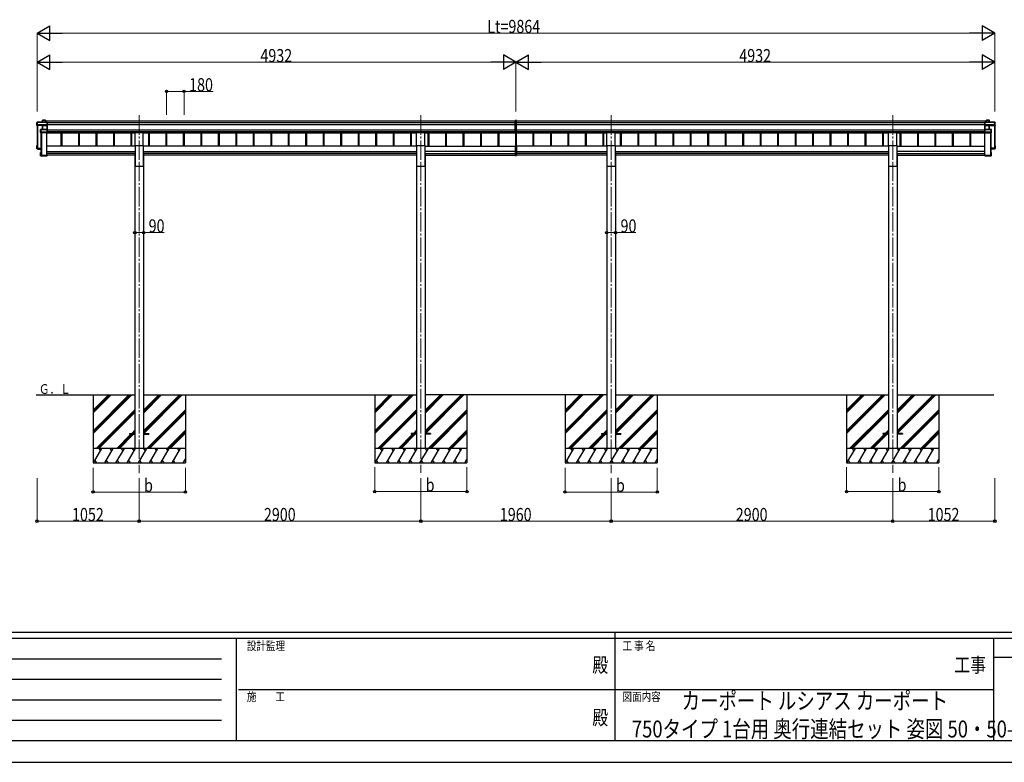
# Model space of a CAD drawing. Units: millimetres. Extents: x 0 to 25230, y 0 to 17820.
# Drawn here: x 6471 to 16611, y 0 to 7647 of the extents above; entities that cross this region are included whole.
import ezdxf
from ezdxf.enums import TextEntityAlignment as Align

# ---------------------------------------------------------------- set-up
doc = ezdxf.new("R2010")
doc.units = ezdxf.units.MM
doc.linetypes.add('YCENTER_1', pattern=[13, 10, -1, 1, -1])
for name, color, linetype, lineweight in [('USER1', 3, 'Continuous', 13), ('YKK_12', 2, 'Continuous', 13), ('YKK_13', 4, 'Continuous', 30), ('YKK_A1', 4, 'Continuous', 30), ('YKK_D', 6, 'Continuous', 13), ('YKK_ZWAK', 7, 'Continuous', 30)]:
    doc.layers.add(name, color=color, linetype=linetype, lineweight=lineweight)
doc.styles.add('text-b', font='extslim2.shx', dxfattribs={"width": 0.8, "bigfont": 'extfont2.shx'})

msp = doc.modelspace()

# ---------------------------------------------------------------- linework, layer by layer
at = {"layer": 'YKK_12', "linetype": 'YCENTER_1', "ltscale": 20}
for p, q in [((7702, 6663), (7702, 6185)), ((10602, 6663), (10602, 6185)), ((12562, 6663), (12562, 6185)), ((15462, 6663), (15462, 6185)), ((7702, 6185), (7702, 2977)), ((10602, 6185), (10602, 2982)), ((12562, 6185), (12562, 2977)), ((15462, 6185), (15462, 2982))]:
    msp.add_line(p, q, dxfattribs=at)
at = {"layer": 'YKK_13'}
for p, q in [((6650, 6593), (6646, 6585)), ((6646, 6585), (6650, 6593)), ((6650, 6593), (6650, 6571)), ((6753, 6593), (6651, 6593)), ((6651, 6593), (6753, 6593)), ((6651, 6571), (6651, 6593)), ((6651, 6593), (6651, 6593)), ((6707, 6611), (6705, 6608)), ((6705, 6608), (6707, 6611)), ((6705, 6593), (6705, 6608)), ((6737, 6611), (6707, 6611)), ((6707, 6593), (6707, 6611)), ((6707, 6611), (6737, 6611)), ((6707, 6611), (6707, 6593)), ((6707, 6611), (6707, 6611)), ((6738, 6610), (6737, 6611)), ((6737, 6611), (6737, 6593)), ((6737, 6593), (6737, 6611)), ((6738, 6593), (6738, 6610)), ((6753, 6593), (6754, 6592)), ((6753, 6593), (6753, 6566)), ((6754, 6567), (6754, 6592)), ((11582, 6610), (11574, 6609)), ((11574, 6479), (11574, 6609)), ((11589, 6609), (11582, 6610)), ((11582, 6610), (11582, 6479)), ((11589, 6479), (11589, 6609)), ((16411, 6593), (16410, 6592)), ((16410, 6567), (16410, 6592)), ((16411, 6593), (16513, 6593)), ((16411, 6593), (16411, 6566)), ((16513, 6593), (16411, 6593)), ((16426, 6610), (16427, 6611)), ((16426, 6593), (16426, 6610)), ((16427, 6611), (16456, 6611)), ((16456, 6611), (16427, 6611)), ((16427, 6611), (16427, 6593)), ((16427, 6593), (16427, 6611)), ((16456, 6593), (16456, 6611)), ((16456, 6611), (16456, 6611)), ((16457, 6611), (16459, 6608)), ((16457, 6611), (16457, 6593)), ((16459, 6608), (16457, 6611)), ((16459, 6593), (16459, 6608)), ((16513, 6593), (16518, 6585)), ((16513, 6571), (16513, 6593)), ((16518, 6585), (16513, 6593)), ((16513, 6593), (16513, 6571)), ((16513, 6593), (16513, 6593)), ((6646, 6557), (6646, 6585)), ((6650, 6567), (6646, 6557)), ((6705, 6554), (6646, 6557)), ((6650, 6571), (6650, 6570)), ((6650, 6567), (6650, 6570)), ((6650, 6567), (6658, 6567)), ((6658, 6571), (6651, 6571)), ((6658, 6569), (6658, 6571)), ((6658, 6569), (6658, 6568)), ((6706, 6566), (6658, 6569)), ((6658, 6567), (6658, 6568)), ((6658, 6568), (6706, 6566)), ((6688, 6517), (6686, 6516)), ((6686, 6516), (6688, 6517)), ((6686, 6484), (6686, 6516)), ((6688, 6492), (6687, 6491)), ((6687, 6488), (6687, 6491)), ((6753, 6518), (6688, 6518)), ((6688, 6518), (6688, 6517)), ((6688, 6492), (6688, 6517)), ((6688, 6517), (6753, 6517)), ((6688, 6517), (6688, 6492)), ((6696, 6492), (6688, 6492)), ((6696, 6489), (6696, 6492)), ((6706, 6556), (6705, 6554)), ((6705, 6554), (6706, 6556)), ((6705, 6518), (6705, 6554)), ((6706, 6566), (6706, 6566)), ((6706, 6557), (6706, 6566)), ((6706, 6566), (6753, 6566)), ((6753, 6566), (6706, 6566)), ((6706, 6557), (6706, 6557)), ((6706, 6557), (6706, 6557)), ((6706, 6556), (6706, 6518)), ((6753, 6557), (6707, 6557)), ((6707, 6557), (6707, 6556)), ((6707, 6518), (6707, 6556)), ((6707, 6556), (6753, 6556)), ((6753, 6566), (6754, 6567)), ((6753, 6566), (6753, 6557)), ((6753, 6556), (6754, 6557)), ((6753, 6556), (6753, 6518)), ((6753, 6517), (6753, 6489)), ((6753, 6517), (6754, 6516)), ((6754, 6557), (6754, 6567)), ((6754, 6516), (6754, 6557)), ((6754, 6490), (6754, 6516)), ((16411, 6566), (16410, 6567)), ((16410, 6557), (16410, 6567)), ((16411, 6556), (16410, 6557)), ((16410, 6516), (16410, 6557)), ((16411, 6517), (16410, 6516)), ((16410, 6490), (16410, 6516)), ((16411, 6566), (16411, 6557)), ((16457, 6566), (16411, 6566)), ((16411, 6566), (16457, 6566)), ((16411, 6557), (16457, 6557)), ((16411, 6556), (16411, 6518)), ((16457, 6556), (16411, 6556)), ((16411, 6518), (16475, 6518)), ((16411, 6517), (16411, 6489)), ((16475, 6517), (16411, 6517)), ((16457, 6566), (16505, 6569)), ((16505, 6568), (16457, 6566)), ((16457, 6566), (16457, 6566)), ((16457, 6557), (16457, 6566)), ((16457, 6557), (16457, 6556)), ((16457, 6557), (16457, 6557)), ((16457, 6557), (16457, 6557)), ((16457, 6518), (16457, 6556)), ((16457, 6556), (16457, 6518)), ((16458, 6554), (16457, 6556)), ((16458, 6556), (16459, 6554)), ((16458, 6518), (16458, 6554)), ((16459, 6554), (16518, 6557)), ((16468, 6492), (16475, 6492)), ((16468, 6489), (16468, 6492)), ((16475, 6518), (16475, 6517)), ((16475, 6492), (16475, 6517)), ((16476, 6517), (16478, 6516)), ((16478, 6516), (16476, 6517)), ((16476, 6517), (16476, 6492)), ((16476, 6492), (16476, 6491)), ((16476, 6488), (16476, 6491)), ((16478, 6484), (16478, 6516)), ((16505, 6569), (16505, 6571)), ((16505, 6571), (16513, 6571)), ((16505, 6569), (16505, 6568)), ((16505, 6567), (16505, 6568)), ((16514, 6567), (16505, 6567)), ((16513, 6571), (16514, 6570)), ((16514, 6567), (16514, 6570)), ((16514, 6567), (16518, 6557)), ((16518, 6557), (16518, 6585)), ((6687, 6488), (6686, 6484)), ((6686, 6483), (6688, 6487)), ((6753, 6483), (6686, 6483)), ((6688, 6487), (6696, 6487)), ((6696, 6489), (6696, 6489)), ((6696, 6487), (6696, 6489)), ((6696, 6489), (6753, 6489)), ((6753, 6489), (6696, 6489)), ((6753, 6489), (6754, 6490)), ((6753, 6489), (6753, 6483)), ((6753, 6483), (6754, 6484)), ((6754, 6484), (6754, 6490)), ((6754, 6484), (6754, 6484)), ((11574, 6479), (11582, 6479)), ((11582, 6479), (11589, 6479)), ((16411, 6489), (16410, 6490)), ((16410, 6484), (16410, 6490)), ((16410, 6484), (16410, 6484)), ((16411, 6483), (16410, 6484)), ((16411, 6489), (16411, 6483)), ((16468, 6489), (16411, 6489)), ((16411, 6489), (16468, 6489)), ((16411, 6483), (16477, 6483)), ((16468, 6489), (16468, 6489)), ((16468, 6487), (16468, 6489)), ((16476, 6487), (16468, 6487)), ((16476, 6488), (16478, 6484)), ((16477, 6483), (16476, 6487)), ((6650, 6348), (6646, 6348)), ((6646, 6319), (6646, 6348)), ((6647, 6347), (6646, 6348)), ((6650, 6348), (6646, 6348)), ((6646, 6319), (6647, 6320)), ((6690, 6317), (6646, 6319)), ((6646, 6319), (6646, 6319)), ((6650, 6316), (6646, 6319)), ((6647, 6347), (6647, 6320)), ((6650, 6347), (6647, 6347)), ((6647, 6320), (6690, 6318)), ((6650, 6343), (6648, 6346)), ((6650, 6346), (6648, 6346)), ((6648, 6322), (6648, 6346)), ((6690, 6320), (6648, 6322)), ((6650, 6316), (6658, 6316)), ((6653, 6325), (6653, 6321)), ((6658, 6316), (6658, 6315)), ((6658, 6315), (6686, 6314)), ((6658, 6315), (6690, 6314)), ((11574, 6343), (11574, 6248)), ((11579, 6344), (11575, 6344)), ((11579, 6344), (11579, 6345)), ((11579, 6345), (11579, 6345)), ((11582, 6345), (11582, 6248)), ((11584, 6344), (11584, 6345)), ((11584, 6345), (11584, 6345)), ((11584, 6344), (11588, 6344)), ((11589, 6343), (11589, 6248)), ((16474, 6320), (16515, 6322)), ((16517, 6320), (16474, 6318)), ((16474, 6317), (16518, 6319)), ((16505, 6315), (16474, 6314)), ((16505, 6315), (16478, 6314)), ((16505, 6316), (16505, 6315)), ((16514, 6316), (16505, 6316)), ((16511, 6325), (16511, 6321)), ((16514, 6348), (16517, 6348)), ((16514, 6348), (16518, 6348)), ((16514, 6347), (16517, 6347)), ((16514, 6343), (16515, 6346)), ((16514, 6346), (16515, 6346)), ((16514, 6316), (16518, 6319)), ((16515, 6322), (16515, 6346)), ((16517, 6347), (16518, 6348)), ((16517, 6347), (16517, 6320)), ((16518, 6319), (16517, 6320)), ((16518, 6319), (16518, 6348)), ((16518, 6319), (16518, 6319)), ((6686, 6279), (6690, 6279)), ((6686, 6278), (6687, 6278)), ((6686, 6246), (6686, 6278)), ((6686, 6246), (6687, 6247)), ((6686, 6246), (6688, 6245)), ((6753, 6246), (6686, 6246)), ((6686, 6246), (6688, 6245)), ((6687, 6278), (6687, 6247)), ((6690, 6278), (6687, 6278)), ((6687, 6247), (6754, 6247)), ((6688, 6276), (6690, 6276)), ((6688, 6248), (6688, 6276)), ((6752, 6248), (6688, 6248)), ((6688, 6245), (6696, 6245)), ((6690, 6249), (6690, 6248)), ((6696, 6245), (6696, 6244)), ((6696, 6244), (6753, 6244)), ((6696, 6244), (6696, 6244)), ((6696, 6244), (6753, 6244)), ((6754, 6253), (6752, 6253)), ((6752, 6253), (6752, 6248)), ((6752, 6253), (6752, 6253)), ((6754, 6253), (6752, 6253)), ((6753, 6246), (6754, 6247)), ((6753, 6244), (6753, 6246)), ((6753, 6245), (6754, 6245)), ((6754, 6253), (6754, 6247)), ((6754, 6253), (6754, 6253)), ((6754, 6247), (6754, 6247)), ((6754, 6247), (6754, 6245)), ((11574, 6248), (11582, 6248)), ((11582, 6248), (11589, 6248)), ((16410, 6253), (16412, 6253)), ((16410, 6253), (16410, 6247)), ((16410, 6253), (16410, 6253)), ((16410, 6253), (16412, 6253)), ((16477, 6247), (16410, 6247)), ((16411, 6246), (16410, 6247)), ((16410, 6247), (16410, 6247)), ((16410, 6247), (16410, 6245)), ((16411, 6245), (16410, 6245)), ((16411, 6246), (16477, 6246)), ((16411, 6244), (16411, 6246)), ((16468, 6244), (16411, 6244)), ((16468, 6244), (16411, 6244)), ((16412, 6253), (16412, 6248)), ((16412, 6253), (16412, 6253)), ((16412, 6248), (16475, 6248)), ((16468, 6245), (16468, 6244)), ((16476, 6245), (16468, 6245)), ((16468, 6244), (16468, 6244)), ((16473, 6249), (16473, 6248)), ((16477, 6279), (16474, 6279)), ((16474, 6278), (16477, 6278)), ((16475, 6276), (16474, 6276)), ((16475, 6248), (16475, 6276)), ((16478, 6246), (16476, 6245)), ((16477, 6246), (16476, 6245)), ((16478, 6278), (16477, 6278)), ((16477, 6278), (16477, 6247)), ((16478, 6246), (16477, 6247)), ((16478, 6246), (16478, 6278))]:
    msp.add_line(p, q, dxfattribs=at)
at = {"layer": 'YKK_13', "ltscale": 20}
for p, q in [((7659, 6352), (7659, 6485)), ((7659, 6485), (7744, 6485)), ((7744, 6352), (7744, 6485)), ((10559, 6352), (10559, 6485)), ((10559, 6485), (10644, 6485)), ((10644, 6352), (10644, 6485)), ((12519, 6352), (12519, 6485)), ((12519, 6485), (12604, 6485)), ((12604, 6352), (12604, 6485)), ((15419, 6352), (15419, 6485)), ((15419, 6485), (15504, 6485)), ((15504, 6352), (15504, 6485)), ((7659, 6352), (7744, 6352)), ((10559, 6352), (10644, 6352)), ((12519, 6352), (12604, 6352)), ((15419, 6352), (15504, 6352)), ((7602, 3387), (7602, 3378)), ((7602, 3387), (7657, 3387)), ((7602, 3378), (7657, 3378)), ((7747, 3387), (7802, 3387)), ((7747, 3378), (7802, 3378)), ((7802, 3387), (7802, 3378)), ((10502, 3387), (10502, 3378)), ((10557, 3387), (10502, 3387)), ((10557, 3378), (10502, 3378)), ((10702, 3387), (10647, 3387)), ((10702, 3378), (10647, 3378)), ((10702, 3387), (10702, 3378)), ((12462, 3387), (12462, 3378)), ((12462, 3387), (12517, 3387)), ((12462, 3378), (12517, 3378)), ((12607, 3387), (12662, 3387)), ((12607, 3378), (12662, 3378)), ((12662, 3387), (12662, 3378)), ((15362, 3387), (15362, 3378)), ((15417, 3387), (15362, 3387)), ((15417, 3378), (15362, 3378)), ((15562, 3387), (15507, 3387)), ((15562, 3378), (15507, 3378)), ((15562, 3387), (15562, 3378))]:
    msp.add_line(p, q, dxfattribs=at)
at = {"layer": 'YKK_13'}
for centre, radius, start, end in [((6651, 6593), 0.5, 90, 149.6669), ((6651, 6591), 1.41, 85.3878, 105.8439), ((6651, 6593), 0.494, 149.6768, 180.019), ((6707, 6611), 0.5, 90, 149.6669), ((6707, 6609), 1.41, 85.3878, 105.8439), ((6707, 6611), 0.494, 149.6768, 180.019), ((16456, 6611), 0.5, 30.3331, 90), ((16457, 6609), 1.41, 74.1561, 94.6122), ((16456, 6611), 0.494, 359.981, 30.3232), ((16513, 6593), 0.5, 30.3331, 90), ((16513, 6591), 1.41, 74.1561, 94.6122), ((16513, 6593), 0.494, 359.981, 30.3232), ((6651, 6570), 1.41, 85.3878, 105.8439), ((6688, 6517), 0.5, 90, 125.5459), ((6688, 6516), 1.41, 85.3878, 105.8439), ((6688, 6517), 0.498, 125.5668, 179.8201), ((6688, 6490), 1.41, 85.3878, 105.8439), ((6706, 6556), 0.63, 355.2889, 50.494), ((6706, 6556), 0.502, 0.6157, 87.1935), ((16458, 6556), 0.63, 129.506, 184.7111), ((16458, 6556), 0.502, 92.8065, 179.3843), ((16475, 6517), 0.5, 54.4541, 90), ((16475, 6516), 1.41, 74.1561, 94.6122), ((16475, 6490), 1.41, 74.1561, 94.6122), ((16475, 6517), 0.498, 0.1799, 54.4332), ((16513, 6570), 1.41, 74.1561, 94.6122)]:
    msp.add_arc(centre, radius, start, end, dxfattribs=at)
for centre, major_axis, ratio, start_param, end_param in [((6705, 6608), (-0.257, 0.444), 0.891995, 0.282585, 0.996046), ((6737, 6611), (0.499, 0.499), 0.052408, 0.733038, 1.518436), ((6737, 6611), (0.499, -0.499), 0.052408, 2.408554, 3.193953), ((6753, 6593), (-0.372, 0.372), 0.900404, 6.230825, 7.016224), ((6753, 6593), (0.372, 0.372), 0.900404, 0.05236, 0.837758), ((6686, 6516), (-0.169, 0.473), 0.931403, 0.420333, 1.203868), ((6705, 6554), (0.495, -0.086), 0.832908, 0.201713, 1.72523), ((6706, 6566), (0.011, 0.5), 0.002284, 1.466126, 2.975819), ((6707, 6556), (1, -0.045), 0.165035, 2.089855, 2.09275), ((6707, 6556), (1, -0.045), 0.165035, 2.09275, 3.087887), ((6707, 6556), (1, 0), 0.165356, 1.570796, 2.060487), ((6707, 6556), (0.5, -0.046), 0.224394, 2.093456, 3.101071), ((6707, 6556), (0.5, 0), 0.226184, 1.570796, 2.072891), ((6753, 6566), (0.498, 0.498), 0.083094, 2.303835, 3.05869), ((6753, 6566), (-0.372, 0.372), 0.900404, 0.733038, 1.487893), ((6752, 6556), (0.498, 0.498), 0.083094, 5.445427, 6.200282), ((6752, 6556), (-0.372, 0.372), 0.900404, 3.874631, 4.629486), ((6753, 6517), (-0.5, 0.5), 0.02182, 5.550147, 6.305002), ((6753, 6517), (-0.372, 0.372), 0.900404, 6.261369, 7.016224), ((6686, 6484), (-0.289, 0.44), 0.847113, 0.91135, 1.694885), ((6686, 6484), (0.498, -0.074), 0.830741, 4.10479, 4.888324), ((6688, 6488), (0.479, 0.147), 0.993384, 2.845389, 4.412458), ((6753, 6489), (0.498, 0.498), 0.083094, 2.303835, 3.05869), ((6753, 6489), (-0.372, 0.372), 0.900404, 0.733038, 1.487893), ((6646, 6348), (0.257, 0.444), 0.891995, 1.432085, 2.145546), ((6646, 6348), (0.491, 0.117), 0.873782, 2.089881, 2.161818), ((6646, 6348), (0.474, -0.272), 0.885613, 2.040729, 2.826127), ((11575, 6343), (0.909, 0.42), 0.991593, 1.141232, 2.712029), ((11588, 6343), (0.909, -0.42), 0.991593, 0.429564, 2.00036), ((6686, 6278), (0.498, 0.074), 0.830741, 1.394861, 2.178396), ((6686, 6278), (0.289, 0.44), 0.847113, 1.446708, 2.230242), ((6686, 6246), (-0.255, 0.46), 0.938446, 1.878424, 2.661958), ((6686, 6246), (0.169, 0.473), 0.931403, 1.937725, 2.721259), ((6688, 6245), (0.479, 0.147), 0.993384, 3.790734, 4.412458), ((6753, 6245), (0.5, 0.5), 0.02182, 3.119776, 3.874631)]:
    msp.add_ellipse(centre, major_axis=major_axis, ratio=ratio, start_param=start_param, end_param=end_param, dxfattribs=at)
at = {"layer": 'YKK_13', "extrusion": (0, 0, -1)}
for centre, major_axis, ratio, start_param, end_param in [((16410, 6593), (0.372, 0.372), 0.900404, 6.230825, 7.016224), ((16411, 6593), (-0.372, 0.372), 0.900404, 0.05236, 0.837758), ((16427, 6611), (-0.499, 0.499), 0.052408, 0.733038, 1.518436), ((16426, 6611), (-0.499, -0.499), 0.052408, 2.408554, 3.193953), ((16458, 6608), (0.257, 0.444), 0.891995, 0.282585, 0.996046), ((16410, 6566), (-0.498, 0.498), 0.083094, 2.303835, 3.05869), ((16410, 6566), (0.372, 0.372), 0.900404, 0.733038, 1.487893), ((16411, 6556), (-0.498, 0.498), 0.083094, 5.445427, 6.200282), ((16411, 6556), (0.372, 0.372), 0.900404, 3.874631, 4.629486), ((16410, 6517), (0.5, 0.5), 0.02182, 5.550147, 6.305002), ((16410, 6517), (0.372, 0.372), 0.900404, 6.261369, 7.016224), ((16457, 6566), (-0.011, 0.5), 0.002284, 1.466126, 2.975819), ((16457, 6556), (-1, -0.045), 0.165035, 2.089855, 2.09275), ((16457, 6556), (-1, -0.045), 0.165035, 2.09275, 3.087887), ((16457, 6556), (-1, 0), 0.165356, 1.570796, 2.060487), ((16457, 6556), (-0.5, -0.046), 0.224394, 2.093456, 3.101071), ((16457, 6556), (-0.5, 0), 0.226184, 1.570796, 2.072891), ((16459, 6554), (-0.495, -0.086), 0.832908, 0.201713, 1.72523), ((16477, 6516), (0.169, 0.473), 0.931403, 0.420333, 1.203868), ((16410, 6489), (-0.498, 0.498), 0.083094, 2.303835, 3.05869), ((16410, 6489), (0.372, 0.372), 0.900404, 0.733038, 1.487893), ((16476, 6488), (-0.479, 0.147), 0.993384, 2.845389, 4.412458), ((16477, 6484), (-0.498, -0.074), 0.830741, 4.10479, 4.888324), ((16477, 6484), (0.289, 0.44), 0.847113, 0.91135, 1.694885), ((16517, 6348), (-0.474, -0.272), 0.885613, 2.040729, 2.826127), ((16517, 6348), (-0.257, 0.444), 0.891995, 1.432085, 2.145546), ((16517, 6348), (-0.491, 0.117), 0.873782, 2.089881, 2.161818), ((16410, 6245), (-0.5, 0.5), 0.02182, 3.119776, 3.874631), ((16476, 6245), (-0.479, 0.147), 0.993384, 3.790734, 4.412458), ((16477, 6278), (-0.498, 0.074), 0.830741, 1.394861, 2.178396), ((16477, 6246), (0.255, 0.46), 0.938446, 1.878424, 2.661958), ((16477, 6278), (-0.289, 0.44), 0.847113, 1.446708, 2.230242), ((16477, 6246), (-0.169, 0.473), 0.931403, 1.937725, 2.721259)]:
    msp.add_ellipse(centre, major_axis=major_axis, ratio=ratio, start_param=start_param, end_param=end_param, dxfattribs=at)
at = {"layer": 'YKK_A1'}
for p, q in [((6738, 6607), (11574, 6607)), ((11589, 6607), (16426, 6607)), ((6650, 6556), (6650, 6323)), ((6651, 6556), (6651, 6323)), ((6652, 6556), (6652, 6326)), ((6655, 6556), (6655, 6323)), ((6754, 6588), (11574, 6588)), ((6754, 6568), (11574, 6568)), ((6754, 6514), (11574, 6514)), ((6754, 6495), (11574, 6495)), ((11589, 6588), (16410, 6588)), ((11589, 6568), (16410, 6568)), ((11589, 6514), (16410, 6514)), ((11589, 6495), (16410, 6495)), ((16509, 6556), (16509, 6323)), ((16512, 6556), (16512, 6323)), ((16512, 6556), (16512, 6326)), ((16514, 6556), (16514, 6323)), ((6690, 6483), (6690, 6249)), ((6691, 6483), (6691, 6249)), ((6695, 6483), (6695, 6249)), ((6751, 6249), (6751, 6483)), ((6751, 6482), (7659, 6482)), ((6896, 6482), (6896, 6345)), ((6904, 6482), (6904, 6345)), ((7076, 6482), (7076, 6345)), ((7084, 6482), (7084, 6345)), ((7256, 6482), (7256, 6345)), ((7264, 6482), (7264, 6345)), ((7436, 6482), (7436, 6345)), ((7444, 6482), (7444, 6345)), ((7616, 6482), (7616, 6345)), ((7624, 6482), (7624, 6345)), ((7744, 6482), (10559, 6482)), ((7796, 6482), (7796, 6345)), ((7804, 6482), (7804, 6345)), ((7976, 6482), (7976, 6345)), ((7984, 6482), (7984, 6345)), ((8156, 6482), (8156, 6345)), ((8164, 6482), (8164, 6345)), ((8336, 6482), (8336, 6345)), ((8344, 6482), (8344, 6345)), ((8516, 6482), (8516, 6345)), ((8524, 6482), (8524, 6345)), ((8696, 6482), (8696, 6345)), ((8704, 6482), (8704, 6345)), ((8876, 6482), (8876, 6345)), ((8884, 6482), (8884, 6345)), ((9056, 6482), (9056, 6345)), ((9064, 6482), (9064, 6345)), ((9236, 6482), (9236, 6345)), ((9244, 6482), (9244, 6345)), ((9416, 6482), (9416, 6345)), ((9424, 6482), (9424, 6345)), ((9596, 6482), (9596, 6345)), ((9604, 6482), (9604, 6345)), ((9776, 6482), (9776, 6345)), ((9784, 6482), (9784, 6345)), ((9956, 6482), (9956, 6345)), ((9964, 6482), (9964, 6345)), ((10136, 6482), (10136, 6345)), ((10144, 6482), (10144, 6345)), ((10316, 6482), (10316, 6345)), ((10324, 6482), (10324, 6345)), ((10496, 6482), (10496, 6345)), ((10504, 6482), (10504, 6345)), ((10644, 6482), (11574, 6482)), ((10676, 6482), (10676, 6345)), ((10684, 6482), (10684, 6345)), ((10856, 6482), (10856, 6345)), ((10864, 6482), (10864, 6345)), ((11036, 6482), (11036, 6345)), ((11044, 6482), (11044, 6345)), ((11216, 6482), (11216, 6345)), ((11224, 6482), (11224, 6345)), ((11396, 6482), (11396, 6345)), ((11404, 6482), (11404, 6345)), ((11576, 6479), (11576, 6345)), ((11584, 6479), (11584, 6345)), ((11589, 6482), (12519, 6482)), ((11756, 6482), (11756, 6345)), ((11764, 6482), (11764, 6345)), ((11936, 6482), (11936, 6345)), ((11944, 6482), (11944, 6345)), ((12116, 6482), (12116, 6345)), ((12124, 6482), (12124, 6345)), ((12296, 6482), (12296, 6345)), ((12304, 6482), (12304, 6345)), ((12476, 6482), (12476, 6345)), ((12484, 6482), (12484, 6345)), ((12604, 6482), (15419, 6482)), ((12656, 6482), (12656, 6345)), ((12664, 6482), (12664, 6345)), ((12836, 6482), (12836, 6345)), ((12844, 6482), (12844, 6345)), ((13016, 6482), (13016, 6345)), ((13024, 6482), (13024, 6345)), ((13196, 6482), (13196, 6345)), ((13204, 6482), (13204, 6345)), ((13376, 6482), (13376, 6345)), ((13384, 6482), (13384, 6345)), ((13556, 6482), (13556, 6345)), ((13564, 6482), (13564, 6345)), ((13736, 6482), (13736, 6345)), ((13744, 6482), (13744, 6345)), ((13916, 6482), (13916, 6345)), ((13924, 6482), (13924, 6345)), ((14096, 6482), (14096, 6345)), ((14104, 6482), (14104, 6345)), ((14276, 6482), (14276, 6345)), ((14284, 6482), (14284, 6345)), ((14456, 6482), (14456, 6345)), ((14464, 6482), (14464, 6345)), ((14636, 6482), (14636, 6345)), ((14644, 6482), (14644, 6345)), ((14816, 6482), (14816, 6345)), ((14824, 6482), (14824, 6345)), ((14996, 6482), (14996, 6345)), ((15004, 6482), (15004, 6345)), ((15176, 6482), (15176, 6345)), ((15184, 6482), (15184, 6345)), ((15356, 6482), (15356, 6345)), ((15364, 6482), (15364, 6345)), ((15504, 6482), (16412, 6482)), ((15536, 6482), (15536, 6345)), ((15544, 6482), (15544, 6345)), ((15716, 6482), (15716, 6345)), ((15724, 6482), (15724, 6345)), ((15896, 6482), (15896, 6345)), ((15904, 6482), (15904, 6345)), ((16076, 6482), (16076, 6345)), ((16084, 6482), (16084, 6345)), ((16256, 6482), (16256, 6345)), ((16264, 6482), (16264, 6345)), ((16412, 6249), (16412, 6483)), ((16469, 6483), (16469, 6249)), ((16472, 6483), (16472, 6249)), ((16474, 6483), (16474, 6249)), ((6650, 6323), (6651, 6323)), ((6652, 6326), (6655, 6323)), ((6655, 6323), (6690, 6323)), ((6655, 6323), (6690, 6323)), ((16509, 6323), (16474, 6323)), ((16509, 6323), (16474, 6323)), ((16512, 6326), (16509, 6323)), ((16514, 6323), (16513, 6323)), ((6690, 6249), (6691, 6249)), ((6692, 6252), (6695, 6249)), ((6695, 6249), (6751, 6249)), ((16469, 6249), (16412, 6249)), ((16472, 6252), (16469, 6249)), ((16474, 6249), (16473, 6249)), ((7227, 3783), (7227, 3083)), ((8177, 3783), (8177, 3083)), ((10127, 3783), (10127, 3083)), ((11077, 3783), (11077, 3083)), ((12087, 3783), (12087, 3083)), ((13037, 3783), (13037, 3083)), ((14987, 3783), (14987, 3083)), ((15937, 3783), (15937, 3083))]:
    msp.add_line(p, q, dxfattribs=at)
at = {"layer": 'YKK_A1', "ltscale": 20}
for p, q in [((7659, 6345), (6751, 6345)), ((6751, 6290), (7659, 6290)), ((7659, 6352), (7659, 6138)), ((7744, 6352), (7744, 6138)), ((10559, 6345), (7744, 6345)), ((7744, 6290), (10559, 6290)), ((10559, 6352), (10559, 6138)), ((10644, 6352), (10644, 6138)), ((10644, 6345), (11582, 6345)), ((11574, 6290), (10644, 6290)), ((12519, 6345), (11582, 6345)), ((11582, 6290), (11582, 6290)), ((11589, 6290), (12519, 6290)), ((12519, 6352), (12519, 6138)), ((12604, 6352), (12604, 6138)), ((15419, 6345), (12604, 6345)), ((12604, 6290), (15419, 6290)), ((15419, 6352), (15419, 6138)), ((15504, 6352), (15504, 6138)), ((15504, 6345), (16412, 6345)), ((16412, 6290), (15504, 6290)), ((7659, 6270), (6751, 6270)), ((6752, 6251), (6751, 6251)), ((7657, 6251), (6754, 6251)), ((7657, 6267), (7657, 4008)), ((7657, 6267), (7659, 6267)), ((10559, 6270), (7744, 6270)), ((7747, 6267), (7744, 6267)), ((7747, 6267), (7747, 4008)), ((10557, 6251), (7747, 6251)), ((10557, 6267), (10557, 4008)), ((10557, 6267), (10559, 6267)), ((10644, 6270), (11574, 6270)), ((10647, 6267), (10644, 6267)), ((10647, 6267), (10647, 4008)), ((10647, 6251), (11574, 6251)), ((11552, 6251), (11552, 6251)), ((11582, 6270), (11582, 6270)), ((11582, 6251), (11582, 6251)), ((12519, 6270), (11589, 6270)), ((12517, 6251), (11589, 6251)), ((11612, 6251), (11611, 6251)), ((12517, 6267), (12517, 4008)), ((12517, 6267), (12519, 6267)), ((15419, 6270), (12604, 6270)), ((12607, 6267), (12604, 6267)), ((12607, 6267), (12607, 4008)), ((15417, 6251), (12607, 6251)), ((15417, 6267), (15417, 4008)), ((15417, 6267), (15419, 6267)), ((15504, 6270), (16412, 6270)), ((15507, 6267), (15504, 6267)), ((15507, 6267), (15507, 4008)), ((15507, 6251), (16410, 6251)), ((16412, 6251), (16412, 6251)), ((7659, 6138), (7744, 6138)), ((10559, 6138), (10644, 6138)), ((10574, 6138), (10629, 6138)), ((12519, 6138), (12604, 6138)), ((15419, 6138), (15504, 6138)), ((15434, 6138), (15489, 6138)), ((7657, 4008), (7657, 3233)), ((7747, 4008), (7747, 3233)), ((10557, 4008), (10557, 3233)), ((10647, 4008), (10647, 3233)), ((12517, 4008), (12517, 3233)), ((12607, 4008), (12607, 3233)), ((15417, 4008), (15417, 3233)), ((15507, 4008), (15507, 3233)), ((6640, 3783), (7657, 3783)), ((7747, 3783), (10557, 3783)), ((12517, 3783), (10647, 3783)), ((12607, 3783), (15417, 3783)), ((15507, 3783), (16505, 3783))]:
    msp.add_line(p, q, dxfattribs=at)
at = {"layer": 'YKK_A1', "linetype": 'Continuous'}
for p, q in [((7227, 3414), (7596, 3783)), ((7227, 3400), (7610, 3783)), ((7227, 3385), (7625, 3783)), ((7227, 3598), (7412, 3783)), ((7227, 3612), (7398, 3783)), ((7227, 3626), (7384, 3783)), ((7747, 3413), (8117, 3783)), ((7747, 3399), (8131, 3783)), ((7747, 3597), (7933, 3783)), ((7747, 3611), (7919, 3783)), ((7747, 3626), (7905, 3783)), ((7750, 3387), (8145, 3783)), ((10127, 3414), (10496, 3783)), ((10127, 3400), (10510, 3783)), ((10127, 3385), (10525, 3783)), ((10127, 3598), (10312, 3783)), ((10127, 3612), (10298, 3783)), ((10127, 3626), (10284, 3783)), ((10647, 3413), (11017, 3783)), ((10647, 3399), (11031, 3783)), ((10647, 3597), (10833, 3783)), ((10647, 3611), (10819, 3783)), ((10647, 3626), (10805, 3783)), ((10650, 3387), (11045, 3783)), ((12087, 3414), (12456, 3783)), ((12087, 3400), (12470, 3783)), ((12087, 3385), (12484, 3783)), ((12087, 3598), (12272, 3783)), ((12087, 3612), (12258, 3783)), ((12087, 3626), (12244, 3783)), ((12607, 3413), (12977, 3783)), ((12607, 3399), (12991, 3783)), ((12607, 3597), (12793, 3783)), ((12607, 3611), (12779, 3783)), ((12607, 3626), (12765, 3783)), ((12609, 3387), (13005, 3783)), ((14987, 3414), (15356, 3783)), ((14987, 3400), (15370, 3783)), ((14987, 3385), (15384, 3783)), ((14987, 3598), (15172, 3783)), ((14987, 3612), (15158, 3783)), ((14987, 3626), (15144, 3783)), ((15507, 3413), (15877, 3783)), ((15507, 3399), (15891, 3783)), ((15507, 3597), (15693, 3783)), ((15507, 3611), (15679, 3783)), ((15507, 3626), (15665, 3783)), ((15509, 3387), (15905, 3783)), ((7258, 3233), (7657, 3631)), ((7273, 3233), (7657, 3617)), ((7287, 3233), (7657, 3603)), ((7779, 3233), (8177, 3631)), ((7793, 3233), (8177, 3617)), ((7807, 3233), (8177, 3603)), ((10158, 3233), (10557, 3631)), ((10173, 3233), (10557, 3617)), ((10187, 3233), (10557, 3603)), ((10679, 3233), (11077, 3631)), ((10693, 3233), (11077, 3617)), ((10707, 3233), (11077, 3603)), ((12118, 3233), (12517, 3631)), ((12132, 3233), (12517, 3617)), ((12147, 3233), (12517, 3603)), ((12639, 3233), (13037, 3631)), ((12653, 3233), (13037, 3617)), ((12667, 3233), (13037, 3603)), ((15018, 3233), (15417, 3631)), ((15032, 3233), (15417, 3617)), ((15047, 3233), (15417, 3603)), ((15539, 3233), (15937, 3631)), ((15553, 3233), (15937, 3617)), ((15567, 3233), (15937, 3603)), ((7471, 3233), (7616, 3378)), ((7485, 3233), (7630, 3378)), ((7499, 3233), (7644, 3378)), ((7625, 3387), (7657, 3419)), ((7639, 3387), (7657, 3405)), ((7653, 3387), (7657, 3391)), ((7991, 3233), (8177, 3419)), ((8005, 3233), (8177, 3405)), ((8019, 3233), (8177, 3391)), ((10371, 3233), (10516, 3378)), ((10385, 3233), (10530, 3378)), ((10399, 3233), (10544, 3378)), ((10525, 3387), (10557, 3419)), ((10539, 3387), (10557, 3405)), ((10553, 3387), (10557, 3391)), ((10891, 3233), (11077, 3419)), ((10905, 3233), (11077, 3405)), ((10919, 3233), (11077, 3391)), ((12330, 3233), (12476, 3378)), ((12345, 3233), (12490, 3378)), ((12359, 3233), (12504, 3378)), ((12485, 3387), (12517, 3419)), ((12499, 3387), (12517, 3405)), ((12513, 3387), (12517, 3391)), ((12851, 3233), (13037, 3419)), ((12865, 3233), (13037, 3405)), ((12879, 3233), (13037, 3391)), ((15230, 3233), (15376, 3378)), ((15245, 3233), (15390, 3378)), ((15259, 3233), (15404, 3378)), ((15385, 3387), (15417, 3419)), ((15399, 3387), (15417, 3405)), ((15413, 3387), (15417, 3391)), ((15751, 3233), (15937, 3419)), ((15765, 3233), (15937, 3405)), ((15779, 3233), (15937, 3391)), ((8177, 3233), (7227, 3233)), ((7231, 3083), (7318, 3233)), ((7303, 3207), (7288, 3233)), ((7347, 3083), (7433, 3233)), ((7418, 3207), (7403, 3233)), ((7462, 3083), (7549, 3233)), ((7534, 3207), (7519, 3233)), ((7578, 3083), (7664, 3233)), ((7649, 3207), (7634, 3233)), ((7693, 3083), (7780, 3233)), ((7765, 3207), (7750, 3233)), ((7809, 3083), (7895, 3233)), ((7880, 3207), (7865, 3233)), ((7924, 3083), (8011, 3233)), ((7981, 3233), (7996, 3207)), ((8040, 3083), (8126, 3233)), ((8096, 3233), (8111, 3207)), ((11077, 3233), (10127, 3233)), ((10131, 3083), (10218, 3233)), ((10203, 3207), (10188, 3233)), ((10247, 3083), (10333, 3233)), ((10318, 3207), (10303, 3233)), ((10362, 3083), (10449, 3233)), ((10434, 3207), (10419, 3233)), ((10478, 3083), (10564, 3233)), ((10549, 3207), (10534, 3233)), ((10593, 3083), (10680, 3233)), ((10665, 3207), (10650, 3233)), ((10709, 3083), (10795, 3233)), ((10780, 3207), (10765, 3233)), ((10824, 3083), (10911, 3233)), ((10881, 3233), (10896, 3207)), ((10940, 3083), (11026, 3233)), ((10996, 3233), (11011, 3207)), ((13037, 3233), (12087, 3233)), ((12091, 3083), (12178, 3233)), ((12163, 3207), (12148, 3233)), ((12207, 3083), (12293, 3233)), ((12278, 3207), (12263, 3233)), ((12322, 3083), (12409, 3233)), ((12394, 3207), (12379, 3233)), ((12438, 3083), (12524, 3233)), ((12509, 3207), (12494, 3233)), ((12553, 3083), (12640, 3233)), ((12625, 3207), (12610, 3233)), ((12669, 3083), (12755, 3233)), ((12740, 3207), (12725, 3233)), ((12784, 3083), (12871, 3233)), ((12841, 3233), (12856, 3207)), ((12900, 3083), (12986, 3233)), ((12956, 3233), (12971, 3207)), ((15937, 3233), (14987, 3233)), ((14991, 3083), (15078, 3233)), ((15063, 3207), (15048, 3233)), ((15107, 3083), (15193, 3233)), ((15178, 3207), (15163, 3233)), ((15222, 3083), (15309, 3233)), ((15294, 3207), (15279, 3233)), ((15338, 3083), (15424, 3233)), ((15409, 3207), (15394, 3233)), ((15453, 3083), (15540, 3233)), ((15525, 3207), (15510, 3233)), ((15569, 3083), (15655, 3233)), ((15640, 3207), (15625, 3233)), ((15684, 3083), (15771, 3233)), ((15741, 3233), (15756, 3207)), ((15800, 3083), (15886, 3233)), ((15856, 3233), (15871, 3207)), ((7227, 3083), (8177, 3083)), ((7246, 3109), (7261, 3083)), ((7362, 3109), (7377, 3083)), ((7477, 3109), (7492, 3083)), ((7593, 3109), (7608, 3083)), ((7708, 3109), (7723, 3083)), ((7824, 3109), (7839, 3083)), ((7939, 3109), (7954, 3083)), ((8055, 3109), (8070, 3083)), ((8155, 3083), (8177, 3121)), ((8170, 3109), (8177, 3097)), ((10127, 3083), (11077, 3083)), ((10146, 3109), (10161, 3083)), ((10262, 3109), (10277, 3083)), ((10377, 3109), (10392, 3083)), ((10493, 3109), (10508, 3083)), ((10608, 3109), (10623, 3083)), ((10724, 3109), (10739, 3083)), ((10839, 3109), (10854, 3083)), ((10955, 3109), (10970, 3083)), ((11055, 3083), (11077, 3121)), ((11070, 3109), (11077, 3097)), ((12087, 3083), (13037, 3083)), ((12106, 3109), (12121, 3083)), ((12222, 3109), (12237, 3083)), ((12337, 3109), (12352, 3083)), ((12453, 3109), (12468, 3083)), ((12568, 3109), (12583, 3083)), ((12684, 3109), (12699, 3083)), ((12799, 3109), (12814, 3083)), ((12915, 3109), (12930, 3083)), ((13015, 3083), (13037, 3121)), ((13030, 3109), (13037, 3097)), ((14987, 3083), (15937, 3083)), ((15006, 3109), (15021, 3083)), ((15122, 3109), (15137, 3083)), ((15237, 3109), (15252, 3083)), ((15353, 3109), (15368, 3083)), ((15468, 3109), (15483, 3083)), ((15584, 3109), (15599, 3083)), ((15699, 3109), (15714, 3083)), ((15815, 3109), (15830, 3083)), ((15915, 3083), (15937, 3121)), ((15930, 3109), (15937, 3097))]:
    msp.add_line(p, q, dxfattribs=at)
at = {"layer": 'YKK_A1'}
for centre, radius, start, end in [((6650, 6323), 0.299, 180.1578, 270.1569), ((6652, 6325), 0.3, 45.0715, 179.7064), ((6651, 6323), 0.299, 269.8431, 359.8422), ((6655, 6323), 0.301, 225.1951, 270.027), ((16509, 6323), 0.301, 269.973, 314.8049), ((16512, 6325), 0.3, 0.2936, 134.9285), ((16513, 6323), 0.299, 180.1578, 270.1569), ((16514, 6323), 0.299, 269.8431, 359.8422), ((6690, 6249), 0.299, 180.1578, 270.1569), ((6692, 6252), 0.3, 45.0715, 179.7064), ((6691, 6249), 0.299, 269.8431, 359.8422), ((6695, 6249), 0.301, 225.1951, 270.027), ((16469, 6249), 0.301, 269.973, 314.8049), ((16472, 6252), 0.3, 0.2936, 134.9285), ((16473, 6249), 0.299, 180.1578, 270.1569), ((16474, 6249), 0.299, 269.8431, 359.8422)]:
    msp.add_arc(centre, radius, start, end, dxfattribs=at)
at = {"layer": 'YKK_D', "lineweight": -2}
for p, q in [((6650, 7509), (6780, 7584)), ((6650, 7509), (6780, 7434)), ((6650, 7509), (6910, 7509)), ((6780, 7434), (6780, 7584)), ((16514, 7509), (16254, 7509)), ((16514, 7509), (16384, 7584)), ((16384, 7584), (16384, 7434)), ((16514, 7509), (16384, 7434)), ((6650, 7209), (6780, 7284)), ((6650, 7209), (6780, 7134)), ((6650, 7209), (6910, 7209)), ((6780, 7134), (6780, 7284)), ((11582, 7209), (11322, 7209)), ((11582, 7209), (11452, 7284)), ((11452, 7284), (11452, 7134)), ((11582, 7209), (11452, 7134)), ((11582, 7209), (11712, 7284)), ((11582, 7209), (11712, 7134)), ((11582, 7209), (11842, 7209)), ((11712, 7134), (11712, 7284)), ((16514, 7209), (16254, 7209)), ((16514, 7209), (16384, 7284)), ((16384, 7284), (16384, 7134)), ((16514, 7209), (16384, 7134))]:
    msp.add_line(p, q, dxfattribs=at)
at = {"layer": 'YKK_D'}
for p, q in [((6650, 6703), (6650, 7510)), ((6800, 7509), (16364, 7509)), ((16514, 6703), (16514, 7510)), ((6650, 6703), (6650, 7210)), ((6800, 7209), (11432, 7209)), ((11582, 6702), (11582, 7210)), ((11582, 6703), (11582, 7210)), ((11732, 7209), (16364, 7209)), ((16514, 6702), (16514, 7210)), ((7984, 6669), (7984, 6910)), ((7984, 6909), (8164, 6909)), ((8164, 6669), (8164, 6910)), ((8164, 6909), (8462, 6909)), ((7657, 5455), (7747, 5455)), ((7747, 5455), (7958, 5455)), ((12517, 5455), (12607, 5455)), ((12607, 5455), (12818, 5455)), ((7227, 3033), (7227, 2782)), ((8177, 3033), (8177, 2782)), ((10127, 3038), (10127, 2787)), ((11077, 3038), (11077, 2787)), ((12087, 3033), (12087, 2782)), ((13037, 3033), (13037, 2782)), ((14987, 3038), (14987, 2787)), ((15937, 3038), (15937, 2787)), ((6650, 2927), (6650, 2482)), ((7702, 2927), (7702, 2482)), ((7702, 2927), (7702, 2482)), ((10602, 2927), (10602, 2482)), ((10602, 2927), (10602, 2482)), ((12562, 2927), (12562, 2482)), ((12562, 2927), (12562, 2482)), ((15462, 2927), (15462, 2482)), ((15462, 2927), (15462, 2482)), ((16514, 2927), (16514, 2482)), ((7227, 2783), (8177, 2783)), ((10127, 2788), (11077, 2788)), ((12087, 2783), (13037, 2783)), ((14987, 2788), (15937, 2788)), ((6650, 2483), (7702, 2483)), ((7702, 2483), (10602, 2483)), ((10602, 2483), (12562, 2483)), ((12562, 2483), (15462, 2483)), ((16514, 2483), (15462, 2483))]:
    msp.add_line(p, q, dxfattribs=at)
at = {"layer": 'YKK_D', "linetype": 'ByBlock', "lineweight": -2}
for centre in [(7984, 6909), (8164, 6909), (7657, 5455), (7747, 5455), (12517, 5455), (12607, 5455), (7227, 2783), (8177, 2783), (10127, 2788), (11077, 2788), (12087, 2783), (13037, 2783), (14987, 2788), (15937, 2788), (6650, 2483), (7702, 2483), (7702, 2483), (10602, 2483), (10602, 2483), (12562, 2483), (12562, 2483), (15462, 2483), (15462, 2483), (16514, 2483)]:
    msp.add_circle(centre, 12.8, dxfattribs=at)
at = {"layer": 'YKK_ZWAK'}
for p, q in [((24300, 1335), (900, 1335)), ((12600, 1335), (12600, 225)), ((8700, 1275), (900, 1275)), ((8700, 1275), (8700, 225)), ((12600, 1275), (8700, 1275)), ((16500, 1275), (12600, 1275)), ((18570, 1275), (16500, 1275)), ((16500, 1275), (16500, 225)), ((1028, 1065), (8550, 1065)), ((18570, 1080), (16500, 1080)), ((1028, 855), (8550, 855)), ((8723, 750), (12600, 750)), ((12600, 750), (16500, 750)), ((1028, 645), (8550, 645)), ((1028, 435), (8550, 435)), ((900, 225), (8700, 225)), ((8700, 225), (12600, 225)), ((12600, 225), (16500, 225)), ((16500, 225), (18570, 225)), ((0, 0), (25230, 0))]:
    msp.add_line(p, q, dxfattribs=at)
msp.add_point((12600, 225), dxfattribs=at)

# ---------------------------------------------------------------- texts
at = {"layer": 'USER1', "style": 'text-b', "width": 0.8}
for s, height, p in [('Ｇ．Ｌ', 100, (6669, 3794)), ('カーポート ルシアス カーポート', 174, (13288, 546)), ('750タイプ 1台用 奥行連結セット 姿図 50・50-24', 174, (12776, 256))]:
    msp.add_text(s, height=height, dxfattribs=at).set_placement(p)
at = {"layer": 'YKK_D', "style": 'text-b', "width": 0.8}
for s, p in [('Lt=9864', (11287, 7510)), ('4932', (8950, 7210)), ('4932', (13882, 7210)), ('180', (8216, 6910)), ('90', (7799, 5456)), ('90', (12659, 5456)), ('b', (7752, 2784)), ('b', (10652, 2789)), ('b', (12612, 2784)), ('b', (15512, 2789)), ('1052', (7010, 2484)), ('2900', (8986, 2484)), ('1960', (11416, 2484)), ('2900', (13846, 2484)), ('1052', (15822, 2484))]:
    msp.add_text(s, height=135, dxfattribs=at).set_placement(p)
at = {"layer": 'YKK_ZWAK', "style": 'text-b', "width": 0.8}
for s, p in [('設計監理', (8810, 1155)), ('工 事 名', (12679, 1155)), ('施\u3000\u3000工', (8810, 630)), ('図面内容', (12679, 630))]:
    msp.add_text(s, height=90, dxfattribs=at).set_placement(p)
for s, p in [('殿', (12450, 982)), ('工事', (16260, 983)), ('殿', (12450, 442))]:
    msp.add_text(s, height=150, dxfattribs=at).set_placement(p, align=Align.MIDDLE)

doc.saveas('drawing.dxf')
